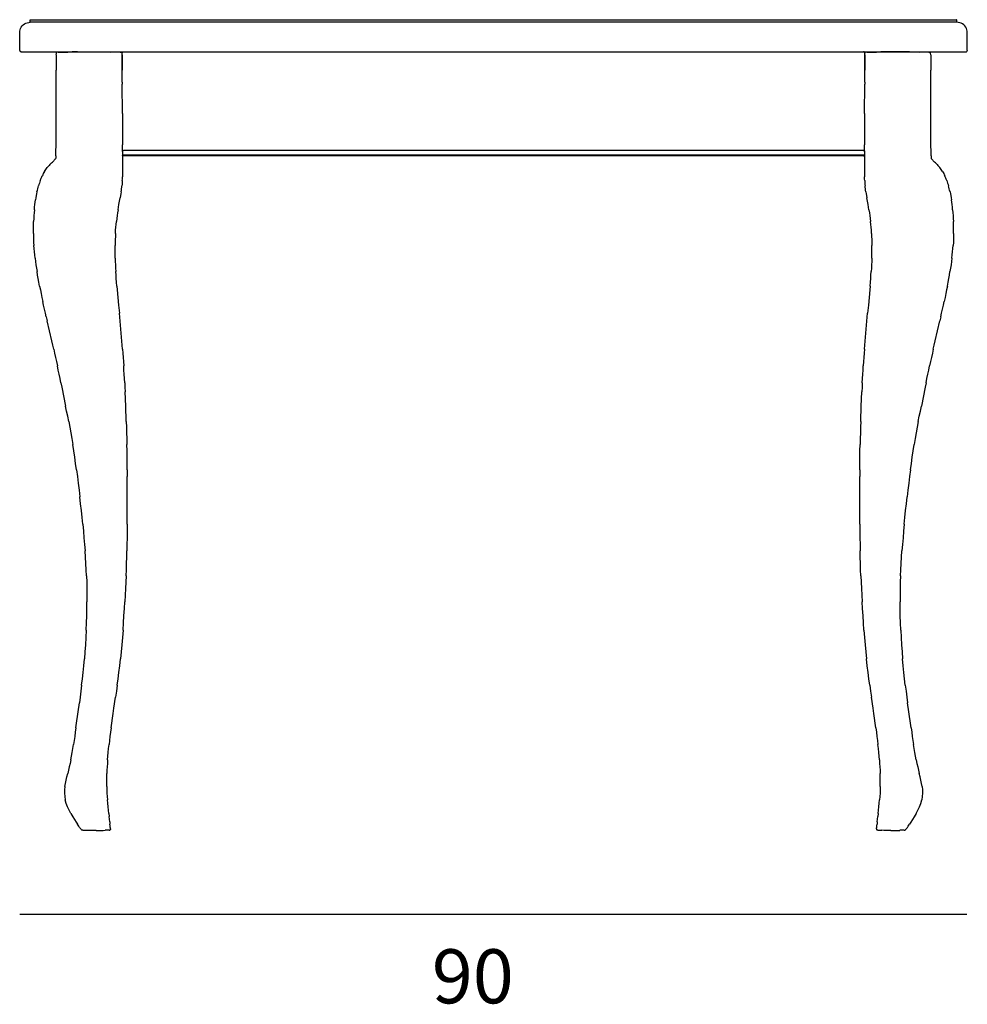
# Model space of a CAD drawing. Units: inches. Extents: x 583 to 1401, y 100 to 640.
# Drawn here: x 761 to 851, y 547 to 640 of the extents above; entities that cross this region are included whole.
import ezdxf

# ---------------------------------------------------------------- set-up
doc = ezdxf.new("R2010")
doc.units = ezdxf.units.IN
doc.header["$MEASUREMENT"] = 0
for name, color, linetype in [('00', 7, 'Continuous'), ('01', 251, 'Continuous'), ('guide+quote', 7, 'Continuous')]:
    doc.layers.add(name, color=color, linetype=linetype)

msp = doc.modelspace()

# ---------------------------------------------------------------- linework, layer by layer
at = {"layer": '00'}
for p, q in [((761.55, 637.056), (765.974, 637.056)), ((846.866, 637.056), (851.29, 637.056))]:
    msp.add_line(p, q, dxfattribs=at)
for points in [[(761.746, 639.631), (761.865, 639.718)], [(761.865, 639.718), (761.993, 639.786)], [(761.993, 639.786), (762.126, 639.833)], [(762.126, 639.833), (762.26, 639.861)], [(762.26, 639.861), (762.389, 639.869)], [(762.389, 640.067), (762.393, 640.085)], [(762.389, 639.869), (762.389, 640.067)], [(762.393, 640.085), (762.404, 640.102)], [(762.404, 640.102), (762.421, 640.113)], [(762.421, 640.113), (762.439, 640.116)], [(762.439, 640.116), (850.401, 640.116)], [(850.419, 640.113), (850.401, 640.116)], [(850.436, 640.102), (850.419, 640.113)], [(850.447, 640.085), (850.436, 640.102)], [(850.451, 640.067), (850.447, 640.085)], [(850.451, 639.869), (850.451, 640.067)], [(850.581, 639.861), (850.451, 639.869)], [(850.714, 639.833), (850.581, 639.861)], [(850.847, 639.786), (850.714, 639.833)], [(850.975, 639.718), (850.847, 639.786)], [(851.094, 639.631), (850.975, 639.718)], [(761.402, 638.882), (761.411, 639.012)], [(761.402, 637.204), (761.402, 638.882)], [(761.411, 639.012), (761.438, 639.145)], [(761.438, 639.145), (761.485, 639.278)], [(761.485, 639.278), (761.553, 639.407)], [(761.553, 639.407), (761.641, 639.526)], [(761.641, 639.526), (761.746, 639.631)], [(851.199, 639.526), (851.094, 639.631)], [(851.287, 639.407), (851.199, 639.526)], [(851.355, 639.278), (851.287, 639.407)], [(851.402, 639.145), (851.355, 639.278)], [(851.429, 639.012), (851.402, 639.145)], [(851.438, 638.882), (851.429, 639.012)], [(851.438, 637.204), (851.438, 638.882)], [(761.402, 637.204), (761.413, 637.147)], [(761.413, 637.147), (761.446, 637.099)], [(761.446, 637.099), (761.494, 637.067)], [(761.55, 637.056), (761.494, 637.067)], [(764.883, 636.768), (764.888, 636.894)], [(764.888, 636.894), (764.895, 636.962)], [(764.895, 636.962), (764.903, 636.992)], [(764.903, 636.992), (764.912, 637.001)], [(764.921, 637.01), (764.912, 637.001)], [(764.943, 637.018), (764.921, 637.01)], [(764.989, 637.025), (764.943, 637.018)], [(765.07, 637.031), (764.989, 637.025)], [(765.07, 637.031), (765.198, 637.036)], [(765.198, 637.036), (765.383, 637.04)], [(765.383, 637.04), (765.4, 637.04)], [(765.4, 637.04), (765.638, 637.044)], [(765.638, 637.044), (765.974, 637.047)], [(847.202, 637.044), (846.866, 637.047)], [(847.44, 637.04), (847.202, 637.044)], [(847.457, 637.04), (847.44, 637.04)], [(847.643, 637.036), (847.457, 637.04)], [(847.77, 637.031), (847.643, 637.036)], [(847.77, 637.031), (847.851, 637.025)], [(847.851, 637.025), (847.897, 637.018)], [(847.897, 637.018), (847.919, 637.01)], [(847.919, 637.01), (847.928, 637.001)], [(847.937, 636.992), (847.928, 637.001)], [(847.945, 636.962), (847.937, 636.992)], [(847.952, 636.894), (847.945, 636.962)], [(847.958, 636.768), (847.952, 636.894)], [(851.29, 637.056), (851.346, 637.067)], [(851.395, 637.099), (851.346, 637.067)], [(851.427, 637.147), (851.395, 637.099)], [(851.438, 637.204), (851.427, 637.147)], [(764.873, 636.268), (764.869, 635.856)], [(764.877, 636.566), (764.873, 636.268)], [(764.883, 636.768), (764.877, 636.566)], [(847.958, 636.768), (847.963, 636.566)], [(847.963, 636.566), (847.967, 636.268)], [(847.967, 636.268), (847.971, 635.856)], [(764.855, 628.664), (764.866, 635.311)], [(764.869, 635.856), (764.866, 635.311)], [(847.971, 635.856), (847.974, 635.311)], [(847.985, 628.664), (847.974, 635.311)], [(764.853, 628.117), (764.855, 628.664)], [(847.987, 628.117), (847.985, 628.664)], [(764.847, 627.401), (764.85, 627.702)], [(764.85, 627.702), (764.853, 628.117)], [(847.99, 627.702), (847.987, 628.117)], [(847.993, 627.401), (847.99, 627.702)], [(764.436, 626.526), (764.511, 626.599)], [(764.638, 626.722), (764.511, 626.599)], [(764.686, 626.77), (764.638, 626.722)], [(764.724, 626.81), (764.686, 626.77)], [(764.754, 626.842), (764.724, 626.81)], [(764.777, 626.869), (764.754, 626.842)], [(764.777, 626.869), (764.794, 626.89)], [(764.794, 626.89), (764.807, 626.909)], [(764.807, 626.909), (764.816, 626.925)], [(764.816, 626.925), (764.823, 626.941)], [(764.829, 626.957), (764.823, 626.941)], [(764.835, 626.992), (764.829, 626.957)], [(764.84, 627.065), (764.835, 626.992)], [(764.844, 627.195), (764.84, 627.065)], [(764.844, 627.195), (764.847, 627.401)], [(771.157, 627.253), (771.157, 627.255)], [(771.157, 627.253), (771.159, 627.246)], [(771.157, 627.253), (771.157, 625.183)], [(771.159, 627.246), (771.159, 627.244)], [(771.181, 627.212), (771.159, 627.244)], [(771.213, 627.191), (771.181, 627.212)], [(771.214, 627.19), (771.213, 627.191)], [(771.25, 627.183), (771.214, 627.19)], [(841.59, 627.183), (771.25, 627.183)], [(841.59, 627.183), (841.626, 627.19)], [(841.626, 627.19), (841.627, 627.191)], [(841.627, 627.191), (841.659, 627.212)], [(841.659, 627.212), (841.681, 627.244)], [(841.683, 627.253), (841.681, 627.246)], [(841.681, 627.246), (841.681, 627.244)], [(841.683, 627.253), (841.683, 627.255)], [(841.683, 627.253), (841.683, 625.183)], [(847.996, 627.195), (847.993, 627.401)], [(847.996, 627.195), (848, 627.065)], [(848, 627.065), (848.005, 626.992)], [(848.005, 626.992), (848.011, 626.957)], [(848.011, 626.957), (848.017, 626.941)], [(848.024, 626.925), (848.017, 626.941)], [(848.034, 626.909), (848.024, 626.925)], [(848.046, 626.89), (848.034, 626.909)], [(848.063, 626.869), (848.046, 626.89)], [(848.063, 626.869), (848.086, 626.842)], [(848.086, 626.842), (848.116, 626.81)], [(848.116, 626.81), (848.154, 626.77)], [(848.154, 626.77), (848.203, 626.722)], [(848.203, 626.722), (848.329, 626.599)], [(848.404, 626.526), (848.329, 626.599)], [(763.756, 625.7), (763.698, 625.6)], [(763.756, 625.7), (763.819, 625.799)], [(763.819, 625.799), (763.884, 625.896)], [(763.884, 625.896), (763.954, 625.992)], [(763.954, 625.992), (764.028, 626.086)], [(764.108, 626.18), (764.028, 626.086)], [(764.19, 626.272), (764.108, 626.18)], [(764.274, 626.361), (764.19, 626.272)], [(764.356, 626.446), (764.274, 626.361)], [(764.356, 626.446), (764.436, 626.526)], [(848.484, 626.446), (848.404, 626.526)], [(848.484, 626.446), (848.566, 626.361)], [(848.566, 626.361), (848.65, 626.272)], [(848.65, 626.272), (848.732, 626.18)], [(848.732, 626.18), (848.812, 626.086)], [(848.886, 625.992), (848.812, 626.086)], [(848.956, 625.896), (848.886, 625.992)], [(849.022, 625.799), (848.956, 625.896)], [(849.084, 625.7), (849.022, 625.799)], [(849.084, 625.7), (849.142, 625.6)], [(763.313, 624.725), (763.271, 624.602)], [(763.355, 624.845), (763.313, 624.725)], [(763.355, 624.845), (763.399, 624.961)], [(763.399, 624.961), (763.444, 625.073)], [(763.444, 625.073), (763.491, 625.183)], [(763.491, 625.183), (763.54, 625.29)], [(763.59, 625.396), (763.54, 625.29)], [(763.643, 625.499), (763.59, 625.396)], [(763.698, 625.6), (763.643, 625.499)], [(771.149, 624.725), (771.143, 624.602)], [(771.153, 624.845), (771.149, 624.725)], [(771.153, 624.845), (771.155, 624.961)], [(771.155, 624.961), (771.157, 625.073)], [(771.157, 625.073), (771.157, 625.183)], [(841.683, 625.073), (841.683, 625.183)], [(841.685, 624.961), (841.683, 625.073)], [(841.687, 624.845), (841.685, 624.961)], [(841.687, 624.845), (841.691, 624.725)], [(841.691, 624.725), (841.697, 624.602)], [(849.142, 625.6), (849.197, 625.499)], [(849.197, 625.499), (849.25, 625.396)], [(849.25, 625.396), (849.3, 625.29)], [(849.349, 625.183), (849.3, 625.29)], [(849.396, 625.073), (849.349, 625.183)], [(849.441, 624.961), (849.396, 625.073)], [(849.485, 624.845), (849.441, 624.961)], [(849.485, 624.845), (849.527, 624.725)], [(849.527, 624.725), (849.569, 624.602)], [(763.043, 623.753), (763.079, 623.912)], [(763.079, 623.912), (763.115, 624.063)], [(763.115, 624.063), (763.153, 624.206)], [(763.153, 624.206), (763.192, 624.343)], [(763.231, 624.475), (763.192, 624.343)], [(763.271, 624.602), (763.231, 624.475)], [(771.044, 623.753), (771.068, 623.912)], [(771.068, 623.912), (771.09, 624.063)], [(771.09, 624.063), (771.108, 624.206)], [(771.108, 624.206), (771.123, 624.343)], [(771.134, 624.475), (771.123, 624.343)], [(771.143, 624.602), (771.134, 624.475)], [(841.697, 624.602), (841.706, 624.475)], [(841.706, 624.475), (841.718, 624.343)], [(841.732, 624.206), (841.718, 624.343)], [(841.75, 624.063), (841.732, 624.206)], [(841.772, 623.912), (841.75, 624.063)], [(841.796, 623.753), (841.772, 623.912)], [(849.569, 624.602), (849.609, 624.475)], [(849.609, 624.475), (849.648, 624.343)], [(849.687, 624.206), (849.648, 624.343)], [(849.725, 624.063), (849.687, 624.206)], [(849.761, 623.912), (849.725, 624.063)], [(849.797, 623.753), (849.761, 623.912)], [(762.881, 622.784), (762.911, 623.005)], [(762.942, 623.211), (762.911, 623.005)], [(762.974, 623.404), (762.942, 623.211)], [(763.008, 623.584), (762.974, 623.404)], [(763.043, 623.753), (763.008, 623.584)], [(770.834, 622.55), (770.952, 623.211)], [(770.986, 623.404), (770.952, 623.211)], [(771.016, 623.584), (770.986, 623.404)], [(771.044, 623.753), (771.016, 623.584)], [(841.796, 623.753), (841.824, 623.584)], [(841.824, 623.584), (841.854, 623.404)], [(841.854, 623.404), (841.888, 623.211)], [(842.006, 622.55), (841.888, 623.211)], [(849.797, 623.753), (849.832, 623.584)], [(849.832, 623.584), (849.866, 623.404)], [(849.866, 623.404), (849.898, 623.211)], [(849.898, 623.211), (849.93, 623.005)], [(849.96, 622.784), (849.93, 623.005)], [(762.801, 622.049), (762.778, 621.785)], [(762.801, 622.049), (762.825, 622.304)], [(762.825, 622.304), (762.852, 622.55)], [(762.852, 622.55), (762.881, 622.784)], [(770.749, 622.049), (770.707, 621.785)], [(770.749, 622.049), (770.792, 622.304)], [(770.792, 622.304), (770.834, 622.55)], [(842.048, 622.304), (842.006, 622.55)], [(842.091, 622.049), (842.048, 622.304)], [(842.091, 622.049), (842.133, 621.785)], [(849.988, 622.55), (849.96, 622.784)], [(850.015, 622.304), (849.988, 622.55)], [(850.039, 622.049), (850.015, 622.304)], [(850.039, 622.049), (850.062, 621.785)], [(762.741, 621.239), (762.727, 620.959)], [(762.758, 621.514), (762.741, 621.239)], [(762.778, 621.785), (762.758, 621.514)], [(770.63, 621.239), (770.596, 620.959)], [(770.667, 621.514), (770.63, 621.239)], [(770.707, 621.785), (770.667, 621.514)], [(842.133, 621.785), (842.173, 621.514)], [(842.173, 621.514), (842.21, 621.239)], [(842.21, 621.239), (842.244, 620.959)], [(850.062, 621.785), (850.082, 621.514)], [(850.082, 621.514), (850.099, 621.239)], [(850.099, 621.239), (850.113, 620.959)], [(762.703, 619.824), (762.704, 620.111)], [(762.704, 620.111), (762.708, 620.395)], [(762.708, 620.395), (762.715, 620.678)], [(762.715, 620.678), (762.727, 620.959)], [(770.503, 619.824), (770.521, 620.111)], [(770.521, 620.111), (770.542, 620.395)], [(770.542, 620.395), (770.567, 620.678)], [(770.567, 620.678), (770.596, 620.959)], [(842.274, 620.678), (842.244, 620.959)], [(842.299, 620.395), (842.274, 620.678)], [(842.319, 620.111), (842.299, 620.395)], [(842.337, 619.824), (842.319, 620.111)], [(850.125, 620.678), (850.113, 620.959)], [(850.132, 620.395), (850.125, 620.678)], [(850.137, 620.111), (850.132, 620.395)], [(850.137, 619.824), (850.137, 620.111)], [(762.703, 619.824), (762.707, 619.536)], [(762.707, 619.536), (762.715, 619.247)], [(762.715, 619.247), (762.728, 618.955)], [(770.479, 619.247), (770.472, 618.955)], [(770.49, 619.536), (770.479, 619.247)], [(770.503, 619.824), (770.49, 619.536)], [(842.337, 619.824), (842.35, 619.536)], [(842.35, 619.536), (842.361, 619.247)], [(842.361, 619.247), (842.368, 618.955)], [(850.125, 619.247), (850.112, 618.955)], [(850.133, 619.536), (850.125, 619.247)], [(850.137, 619.824), (850.133, 619.536)], [(762.728, 618.955), (762.745, 618.662)], [(762.767, 618.368), (762.745, 618.662)], [(762.794, 618.071), (762.767, 618.368)], [(770.466, 618.368), (770.468, 618.662)], [(770.467, 618.071), (770.466, 618.368)], [(770.472, 618.955), (770.468, 618.662)], [(842.368, 618.955), (842.372, 618.662)], [(842.374, 618.368), (842.372, 618.662)], [(842.373, 618.071), (842.374, 618.368)], [(850.046, 618.071), (850.073, 618.368)], [(850.073, 618.368), (850.095, 618.662)], [(850.112, 618.955), (850.095, 618.662)], [(762.826, 617.771), (762.794, 618.071)], [(762.862, 617.467), (762.826, 617.771)], [(762.862, 617.467), (762.902, 617.159)], [(770.47, 617.771), (770.467, 618.071)], [(770.477, 617.467), (770.47, 617.771)], [(770.477, 617.467), (770.486, 617.159)], [(842.364, 617.467), (842.354, 617.159)], [(842.364, 617.467), (842.37, 617.771)], [(842.37, 617.771), (842.373, 618.071)], [(849.978, 617.467), (849.938, 617.159)], [(849.978, 617.467), (850.014, 617.771)], [(850.014, 617.771), (850.046, 618.071)], [(762.902, 617.159), (762.947, 616.845)], [(762.947, 616.845), (762.996, 616.524)], [(762.996, 616.524), (763.049, 616.197)], [(770.486, 617.159), (770.499, 616.845)], [(770.499, 616.845), (770.514, 616.524)], [(770.514, 616.524), (770.533, 616.197)], [(842.326, 616.524), (842.307, 616.197)], [(842.342, 616.845), (842.326, 616.524)], [(842.354, 617.159), (842.342, 616.845)], [(849.844, 616.524), (849.791, 616.197)], [(849.893, 616.845), (849.844, 616.524)], [(849.938, 617.159), (849.893, 616.845)], [(763.106, 615.862), (763.049, 616.197)], [(763.166, 615.519), (763.106, 615.862)], [(763.23, 615.171), (763.166, 615.519)], [(770.556, 615.862), (770.533, 616.197)], [(770.582, 615.519), (770.556, 615.862)], [(770.61, 615.171), (770.582, 615.519)], [(842.23, 615.171), (842.258, 615.519)], [(842.258, 615.519), (842.284, 615.862)], [(842.284, 615.862), (842.307, 616.197)], [(849.61, 615.171), (849.674, 615.519)], [(849.674, 615.519), (849.734, 615.862)], [(849.734, 615.862), (849.791, 616.197)], [(763.297, 614.817), (763.23, 615.171)], [(763.297, 614.817), (763.367, 614.459)], [(763.367, 614.459), (763.439, 614.096)], [(770.64, 614.817), (770.61, 615.171)], [(770.64, 614.817), (770.672, 614.459)], [(770.672, 614.459), (770.804, 612.996)], [(842.169, 614.459), (842.036, 612.996)], [(842.2, 614.817), (842.169, 614.459)], [(842.2, 614.817), (842.23, 615.171)], [(849.473, 614.459), (849.401, 614.096)], [(849.543, 614.817), (849.473, 614.459)], [(849.543, 614.817), (849.61, 615.171)], [(763.439, 614.096), (763.515, 613.731)], [(763.515, 613.731), (763.593, 613.364)], [(849.325, 613.731), (849.247, 613.364)], [(849.401, 614.096), (849.325, 613.731)], [(763.673, 612.996), (763.593, 613.364)], [(763.755, 612.626), (763.673, 612.996)], [(763.839, 612.255), (763.755, 612.626)], [(770.804, 612.996), (770.87, 612.255)], [(842.036, 612.996), (841.97, 612.255)], [(849.001, 612.255), (849.085, 612.626)], [(849.085, 612.626), (849.167, 612.996)], [(849.167, 612.996), (849.247, 613.364)], [(763.924, 611.882), (763.839, 612.255)], [(763.924, 611.882), (764.01, 611.507)], [(771.134, 609.212), (770.87, 612.255)], [(841.706, 609.212), (841.97, 612.255)], [(848.916, 611.882), (848.83, 611.507)], [(848.916, 611.882), (849.001, 612.255)], [(764.454, 609.6), (764.01, 611.507)], [(848.386, 609.6), (848.83, 611.507)], [(764.544, 609.212), (764.454, 609.6)], [(764.633, 608.821), (764.544, 609.212)], [(764.633, 608.821), (764.722, 608.429)], [(771.167, 608.821), (771.134, 609.212)], [(771.167, 608.821), (771.198, 608.429)], [(841.674, 608.821), (841.642, 608.429)], [(841.674, 608.821), (841.706, 609.212)], [(848.207, 608.821), (848.118, 608.429)], [(848.207, 608.821), (848.296, 609.212)], [(848.296, 609.212), (848.386, 609.6)], [(764.722, 608.429), (764.81, 608.035)], [(764.81, 608.035), (764.897, 607.639)], [(771.198, 608.429), (771.229, 608.035)], [(771.229, 608.035), (771.258, 607.639)], [(841.611, 608.035), (841.582, 607.639)], [(841.642, 608.429), (841.611, 608.035)], [(848.03, 608.035), (847.943, 607.639)], [(848.118, 608.429), (848.03, 608.035)], [(764.897, 607.639), (764.984, 607.242)], [(765.069, 606.843), (764.984, 607.242)], [(771.258, 607.639), (771.286, 607.242)], [(771.311, 606.843), (771.286, 607.242)], [(841.529, 606.843), (841.554, 607.242)], [(841.582, 607.639), (841.554, 607.242)], [(847.771, 606.843), (847.856, 607.242)], [(847.943, 607.639), (847.856, 607.242)], [(765.153, 606.442), (765.069, 606.843)], [(765.238, 606.036), (765.153, 606.442)], [(765.323, 605.623), (765.238, 606.036)], [(771.335, 606.442), (771.311, 606.843)], [(771.357, 606.036), (771.335, 606.442)], [(771.378, 605.623), (771.357, 606.036)], [(841.462, 605.623), (841.483, 606.036)], [(841.483, 606.036), (841.505, 606.442)], [(841.505, 606.442), (841.529, 606.843)], [(847.517, 605.623), (847.602, 606.036)], [(847.602, 606.036), (847.687, 606.442)], [(847.687, 606.442), (847.771, 606.843)], [(765.323, 605.623), (765.408, 605.204)], [(765.408, 605.204), (765.769, 603.419)], [(771.378, 605.623), (771.398, 605.204)], [(771.398, 605.204), (771.418, 604.775)], [(841.442, 605.204), (841.422, 604.775)], [(841.462, 605.623), (841.442, 605.204)], [(847.432, 605.204), (847.071, 603.419)], [(847.517, 605.623), (847.432, 605.204)], [(771.476, 603.419), (771.418, 604.775)], [(841.364, 603.419), (841.422, 604.775)], [(765.865, 602.94), (765.769, 603.419)], [(771.496, 602.94), (771.476, 603.419)], [(841.344, 602.94), (841.364, 603.419)], [(846.975, 602.94), (847.071, 603.419)], [(765.962, 602.446), (765.865, 602.94)], [(766.06, 601.938), (765.962, 602.446)], [(771.515, 602.446), (771.496, 602.94)], [(771.533, 601.938), (771.515, 602.446)], [(841.307, 601.938), (841.325, 602.446)], [(841.325, 602.446), (841.344, 602.94)], [(846.78, 601.938), (846.878, 602.446)], [(846.878, 602.446), (846.975, 602.94)], [(766.06, 601.938), (766.158, 601.416)], [(766.158, 601.416), (766.256, 600.879)], [(771.533, 601.938), (771.551, 601.416)], [(771.551, 601.416), (771.566, 600.879)], [(841.289, 601.416), (841.274, 600.879)], [(841.307, 601.938), (841.289, 601.416)], [(846.682, 601.416), (846.584, 600.879)], [(846.78, 601.938), (846.682, 601.416)], [(766.256, 600.879), (766.353, 600.326)], [(771.566, 600.879), (771.58, 600.326)], [(841.274, 600.879), (841.26, 600.326)], [(846.584, 600.879), (846.487, 600.326)], [(766.353, 600.326), (766.447, 599.759)], [(766.539, 599.176), (766.447, 599.759)], [(771.58, 600.326), (771.592, 599.759)], [(771.601, 599.176), (771.592, 599.759)], [(841.239, 599.176), (841.248, 599.759)], [(841.26, 600.326), (841.248, 599.759)], [(846.301, 599.176), (846.393, 599.759)], [(846.487, 600.326), (846.393, 599.759)], [(766.629, 598.578), (766.539, 599.176)], [(766.716, 597.969), (766.629, 598.578)], [(771.608, 598.578), (771.601, 599.176)], [(771.613, 597.969), (771.608, 598.578)], [(841.227, 597.969), (841.232, 598.578)], [(841.232, 598.578), (841.239, 599.176)], [(846.124, 597.969), (846.211, 598.578)], [(846.211, 598.578), (846.301, 599.176)], [(766.8, 597.349), (766.716, 597.969)], [(771.616, 597.349), (771.613, 597.969)], [(841.224, 597.349), (841.227, 597.969)], [(846.04, 597.349), (846.124, 597.969)], [(766.8, 597.349), (766.882, 596.719)], [(766.882, 596.719), (766.962, 596.082)], [(771.616, 597.349), (771.618, 596.719)], [(771.619, 593.486), (771.618, 596.719)], [(841.221, 593.486), (841.222, 596.719)], [(841.224, 597.349), (841.222, 596.719)], [(845.958, 596.719), (845.878, 596.082)], [(846.04, 597.349), (845.958, 596.719)], [(766.962, 596.082), (767.04, 595.438)], [(845.878, 596.082), (845.8, 595.438)], [(767.04, 595.438), (767.116, 594.79)], [(767.189, 594.139), (767.116, 594.79)], [(845.651, 594.139), (845.724, 594.79)], [(845.8, 595.438), (845.724, 594.79)], [(767.26, 593.486), (767.189, 594.139)], [(845.58, 593.486), (845.651, 594.139)], [(767.329, 592.835), (767.26, 593.486)], [(771.618, 592.835), (771.619, 593.486)], [(841.222, 592.835), (841.221, 593.486)], [(845.511, 592.835), (845.58, 593.486)], [(767.394, 592.186), (767.329, 592.835)], [(767.394, 592.186), (767.455, 591.543)], [(771.615, 592.186), (771.612, 591.543)], [(771.615, 592.186), (771.618, 592.835)], [(841.225, 592.186), (841.222, 592.835)], [(841.225, 592.186), (841.228, 591.543)], [(845.446, 592.186), (845.385, 591.543)], [(845.446, 592.186), (845.511, 592.835)], [(767.455, 591.543), (767.512, 590.906)], [(771.612, 591.543), (771.606, 590.906)], [(841.228, 591.543), (841.234, 590.906)], [(845.385, 591.543), (845.328, 590.906)], [(767.512, 590.906), (767.565, 590.279)], [(767.565, 590.279), (767.613, 589.662)], [(771.598, 590.279), (771.587, 589.662)], [(771.606, 590.906), (771.598, 590.279)], [(841.234, 590.906), (841.242, 590.279)], [(841.242, 590.279), (841.253, 589.662)], [(845.275, 590.279), (845.227, 589.662)], [(845.328, 590.906), (845.275, 590.279)], [(767.656, 589.058), (767.613, 589.662)], [(771.573, 589.058), (771.587, 589.662)], [(841.267, 589.058), (841.253, 589.662)], [(845.185, 589.058), (845.227, 589.662)], [(767.693, 588.463), (767.656, 589.058)], [(767.724, 587.872), (767.693, 588.463)], [(771.537, 587.872), (771.557, 588.463)], [(771.557, 588.463), (771.573, 589.058)], [(841.283, 588.463), (841.267, 589.058)], [(841.303, 587.872), (841.283, 588.463)], [(845.116, 587.872), (845.147, 588.463)], [(845.147, 588.463), (845.185, 589.058)], [(767.75, 587.282), (767.724, 587.872)], [(771.514, 587.282), (771.537, 587.872)], [(841.326, 587.282), (841.303, 587.872)], [(845.09, 587.282), (845.116, 587.872)], [(767.75, 587.282), (767.77, 586.687)], [(767.77, 586.687), (767.783, 586.083)], [(771.488, 586.687), (771.459, 586.083)], [(771.514, 587.282), (771.488, 586.687)], [(841.326, 587.282), (841.352, 586.687)], [(841.352, 586.687), (841.381, 586.083)], [(845.07, 586.687), (845.057, 586.083)], [(845.09, 587.282), (845.07, 586.687)], [(767.783, 586.083), (767.79, 585.467)], [(767.79, 585.467), (767.791, 584.833)], [(771.427, 585.467), (771.392, 584.833)], [(771.459, 586.083), (771.427, 585.467)], [(841.381, 586.083), (841.413, 585.467)], [(841.413, 585.467), (841.448, 584.833)], [(845.057, 586.083), (845.05, 585.467)], [(845.05, 585.467), (845.05, 584.833)], [(767.784, 584.178), (767.791, 584.833)], [(771.354, 584.178), (771.392, 584.833)], [(841.486, 584.178), (841.448, 584.833)], [(845.056, 584.178), (845.05, 584.833)], [(767.771, 583.507), (767.784, 584.178)], [(771.313, 583.507), (771.354, 584.178)], [(841.527, 583.507), (841.486, 584.178)], [(845.069, 583.507), (845.056, 584.178)], [(767.724, 582.134), (767.751, 582.824)], [(767.751, 582.824), (767.771, 583.507)], [(771.219, 582.134), (771.268, 582.824)], [(771.268, 582.824), (771.313, 583.507)], [(841.572, 582.824), (841.527, 583.507)], [(841.621, 582.134), (841.572, 582.824)], [(845.089, 582.824), (845.069, 583.507)], [(845.116, 582.134), (845.089, 582.824)], [(767.724, 582.134), (767.691, 581.442)], [(771.219, 582.134), (771.166, 581.442)], [(841.621, 582.134), (841.674, 581.442)], [(845.116, 582.134), (845.149, 581.442)], [(767.691, 581.442), (767.651, 580.753)], [(771.166, 581.442), (771.108, 580.753)], [(841.674, 581.442), (841.732, 580.753)], [(845.149, 581.442), (845.189, 580.753)], [(767.605, 580.072), (767.553, 579.403)], [(767.651, 580.753), (767.605, 580.072)], [(771.046, 580.072), (770.978, 579.403)], [(771.108, 580.753), (771.046, 580.072)], [(841.732, 580.753), (841.794, 580.072)], [(841.794, 580.072), (841.862, 579.403)], [(845.189, 580.753), (845.235, 580.072)], [(845.235, 580.072), (845.287, 579.403)], [(767.494, 578.752), (767.553, 579.403)], [(770.905, 578.752), (770.978, 579.403)], [(841.935, 578.752), (841.862, 579.403)], [(845.346, 578.752), (845.287, 579.403)], [(767.362, 577.504), (767.43, 578.119)], [(767.43, 578.119), (767.494, 578.752)], [(770.749, 577.504), (770.829, 578.119)], [(770.829, 578.119), (770.905, 578.752)], [(842.011, 578.119), (841.935, 578.752)], [(842.091, 577.504), (842.011, 578.119)], [(845.41, 578.119), (845.346, 578.752)], [(845.478, 577.504), (845.41, 578.119)], [(767.291, 576.909), (767.362, 577.504)], [(770.667, 576.909), (770.749, 577.504)], [(842.173, 576.909), (842.091, 577.504)], [(845.549, 576.909), (845.478, 577.504)], [(767.219, 576.333), (767.146, 575.776)], [(767.291, 576.909), (767.219, 576.333)], [(770.586, 576.333), (770.504, 575.776)], [(770.667, 576.909), (770.586, 576.333)], [(842.173, 576.909), (842.254, 576.333)], [(842.254, 576.333), (842.336, 575.776)], [(845.549, 576.909), (845.621, 576.333)], [(845.621, 576.333), (845.694, 575.776)], [(766.811, 573.304), (767.074, 575.241)], [(767.146, 575.776), (767.074, 575.241)], [(770.349, 574.726), (770.504, 575.776)], [(842.491, 574.726), (842.336, 575.776)], [(845.694, 575.776), (845.766, 575.241)], [(846.03, 573.304), (845.766, 575.241)], [(770.21, 573.759), (770.278, 574.232)], [(770.278, 574.232), (770.349, 574.726)], [(842.562, 574.232), (842.491, 574.726)], [(842.63, 573.759), (842.562, 574.232)], [(766.75, 572.867), (766.811, 573.304)], [(770.088, 572.867), (770.147, 573.304)], [(770.147, 573.304), (770.21, 573.759)], [(842.693, 573.304), (842.63, 573.759)], [(842.752, 572.867), (842.693, 573.304)], [(846.091, 572.867), (846.03, 573.304)], [(766.689, 572.445), (766.63, 572.037)], [(766.75, 572.867), (766.689, 572.445)], [(770.034, 572.445), (769.983, 572.037)], [(770.088, 572.867), (770.034, 572.445)], [(842.752, 572.867), (842.806, 572.445)], [(842.806, 572.445), (842.857, 572.037)], [(846.091, 572.867), (846.151, 572.445)], [(846.151, 572.445), (846.21, 572.037)], [(766.57, 571.643), (766.51, 571.26)], [(766.63, 572.037), (766.57, 571.643)], [(769.936, 571.643), (769.893, 571.26)], [(769.983, 572.037), (769.936, 571.643)], [(842.857, 572.037), (842.904, 571.643)], [(842.904, 571.643), (842.947, 571.26)], [(846.21, 572.037), (846.27, 571.643)], [(846.27, 571.643), (846.33, 571.26)], [(766.32, 570.168), (766.385, 570.523)], [(766.385, 570.523), (766.448, 570.886)], [(766.448, 570.886), (766.51, 571.26)], [(769.786, 570.168), (769.818, 570.523)], [(769.818, 570.523), (769.853, 570.886)], [(769.853, 570.886), (769.893, 571.26)], [(842.987, 570.886), (842.947, 571.26)], [(843.022, 570.523), (842.987, 570.886)], [(843.054, 570.168), (843.022, 570.523)], [(846.392, 570.886), (846.33, 571.26)], [(846.455, 570.523), (846.392, 570.886)], [(846.52, 570.168), (846.455, 570.523)], [(766.254, 569.821), (766.186, 569.483)], [(766.254, 569.821), (766.32, 570.168)], [(769.758, 569.821), (769.733, 569.483)], [(769.758, 569.821), (769.786, 570.168)], [(843.082, 569.821), (843.054, 570.168)], [(843.082, 569.821), (843.107, 569.483)], [(846.586, 569.821), (846.52, 570.168)], [(846.586, 569.821), (846.654, 569.483)], [(766.044, 568.826), (765.97, 568.507)], [(766.117, 569.151), (766.044, 568.826)], [(766.186, 569.483), (766.117, 569.151)], [(769.696, 568.826), (769.684, 568.507)], [(769.713, 569.151), (769.696, 568.826)], [(769.733, 569.483), (769.713, 569.151)], [(843.107, 569.483), (843.127, 569.151)], [(843.127, 569.151), (843.144, 568.826)], [(843.144, 568.826), (843.156, 568.507)], [(846.654, 569.483), (846.723, 569.151)], [(846.723, 569.151), (846.796, 568.826)], [(846.796, 568.826), (846.87, 568.507)], [(765.753, 567.576), (765.819, 567.883)], [(765.819, 567.883), (765.893, 568.193)], [(765.893, 568.193), (765.97, 568.507)], [(769.67, 567.576), (769.671, 567.884)], [(769.671, 567.884), (769.675, 568.193)], [(769.675, 568.193), (769.684, 568.507)], [(843.165, 568.193), (843.156, 568.507)], [(843.169, 567.884), (843.165, 568.193)], [(843.17, 567.576), (843.169, 567.884)], [(846.947, 568.193), (846.87, 568.507)], [(847.021, 567.883), (846.947, 568.193)], [(847.087, 567.576), (847.021, 567.883)], [(765.667, 566.96), (765.658, 566.648)], [(765.701, 567.268), (765.667, 566.96)], [(765.701, 567.268), (765.753, 567.576)], [(769.675, 567.269), (769.67, 567.576)], [(769.675, 567.269), (769.683, 566.961)], [(769.683, 566.961), (769.696, 566.65)], [(843.157, 566.961), (843.144, 566.65)], [(843.165, 567.269), (843.157, 566.961)], [(843.165, 567.269), (843.17, 567.576)], [(847.139, 567.268), (847.087, 567.576)], [(847.139, 567.268), (847.173, 566.96)], [(847.173, 566.96), (847.183, 566.648)], [(765.658, 566.648), (765.678, 566.333)], [(765.678, 566.333), (765.732, 566.011)], [(765.827, 565.681), (765.732, 566.011)], [(769.696, 566.65), (769.714, 566.335)], [(769.714, 566.335), (769.737, 566.014)], [(769.765, 565.686), (769.737, 566.014)], [(843.075, 565.686), (843.103, 566.014)], [(843.126, 566.335), (843.103, 566.014)], [(843.144, 566.65), (843.126, 566.335)], [(847.013, 565.681), (847.108, 566.011)], [(847.163, 566.333), (847.108, 566.011)], [(847.183, 566.648), (847.163, 566.333)], [(765.953, 565.35), (765.827, 565.681)], [(766.103, 565.024), (765.953, 565.35)], [(766.267, 564.709), (766.103, 565.024)], [(769.796, 565.357), (769.765, 565.686)], [(769.83, 565.033), (769.796, 565.357)], [(769.864, 564.72), (769.83, 565.033)], [(842.976, 564.72), (843.01, 565.033)], [(843.01, 565.033), (843.044, 565.357)], [(843.044, 565.357), (843.075, 565.686)], [(846.573, 564.709), (846.737, 565.024)], [(846.737, 565.024), (846.887, 565.35)], [(846.887, 565.35), (847.013, 565.681)], [(766.267, 564.709), (766.437, 564.412)], [(766.437, 564.412), (766.605, 564.139)], [(766.605, 564.139), (766.762, 563.896)], [(769.864, 564.72), (769.898, 564.425)], [(769.959, 563.912), (769.898, 564.425)], [(842.882, 563.912), (842.942, 564.425)], [(842.976, 564.72), (842.942, 564.425)], [(846.235, 564.139), (846.078, 563.896)], [(846.403, 564.412), (846.235, 564.139)], [(846.573, 564.709), (846.403, 564.412)], [(766.762, 563.896), (766.899, 563.69)], [(767.009, 563.528), (766.899, 563.69)], [(767.094, 563.403), (767.009, 563.528)], [(767.159, 563.311), (767.094, 563.403)], [(767.207, 563.247), (767.159, 563.311)], [(767.207, 563.247), (767.24, 563.204)], [(767.24, 563.204), (767.264, 563.178)], [(767.264, 563.178), (767.281, 563.164)], [(767.281, 563.164), (767.295, 563.156)], [(767.309, 563.149), (767.295, 563.156)], [(767.328, 563.143), (767.309, 563.149)], [(767.358, 563.137), (767.328, 563.143)], [(767.401, 563.132), (767.358, 563.137)], [(767.401, 563.132), (767.463, 563.128)], [(767.463, 563.128), (767.548, 563.125)], [(767.548, 563.125), (767.662, 563.122)], [(767.662, 563.122), (767.807, 563.121)], [(767.807, 563.12), (767.807, 563.121)], [(767.99, 563.118), (767.807, 563.12)], [(768.201, 563.117), (767.99, 563.118)], [(768.43, 563.116), (768.201, 563.117)], [(768.668, 563.116), (768.43, 563.116)], [(768.668, 563.116), (768.906, 563.117)], [(768.906, 563.117), (769.134, 563.118)], [(769.134, 563.118), (769.343, 563.119)], [(769.343, 563.119), (769.525, 563.122)], [(769.668, 563.125), (769.525, 563.122)], [(769.779, 563.128), (769.668, 563.125)], [(769.861, 563.133), (769.779, 563.128)], [(769.919, 563.138), (769.861, 563.133)], [(769.918, 563.142), (769.918, 563.14)], [(769.918, 563.14), (769.919, 563.139)], [(769.919, 563.139), (769.958, 563.144)], [(769.958, 563.144), (769.983, 563.151)], [(769.959, 563.912), (769.982, 563.708)], [(769.977, 563.708), (769.978, 563.706)], [(769.994, 563.161), (769.981, 563.154)], [(770, 563.545), (769.982, 563.708)], [(769.983, 563.151), (769.997, 563.159)], [(770.003, 563.17), (769.994, 563.161)], [(769.997, 563.159), (770.005, 563.168)], [(770.012, 563.421), (770, 563.545)], [(770.004, 563.169), (770.003, 563.17)], [(770.005, 563.168), (770.004, 563.169)], [(770.013, 563.177), (770.005, 563.168)], [(770.019, 563.328), (770.012, 563.421)], [(770.018, 563.192), (770.013, 563.177)], [(770.022, 563.219), (770.018, 563.192)], [(770.022, 563.263), (770.019, 563.328)], [(770.022, 563.263), (770.022, 563.219)], [(842.818, 563.263), (842.821, 563.328)], [(842.818, 563.263), (842.818, 563.219)], [(842.818, 563.219), (842.822, 563.192)], [(842.821, 563.328), (842.828, 563.421)], [(842.822, 563.192), (842.827, 563.177)], [(842.827, 563.177), (842.835, 563.168)], [(842.828, 563.421), (842.84, 563.545)], [(842.835, 563.168), (842.836, 563.169)], [(842.843, 563.159), (842.835, 563.168)], [(842.836, 563.169), (842.837, 563.17)], [(842.837, 563.17), (842.846, 563.161)], [(842.84, 563.545), (842.858, 563.708)], [(842.858, 563.151), (842.843, 563.159)], [(842.846, 563.161), (842.859, 563.154)], [(842.882, 563.912), (842.858, 563.708)], [(842.882, 563.144), (842.858, 563.151)], [(842.863, 563.708), (842.862, 563.706)], [(842.921, 563.139), (842.882, 563.144)], [(842.922, 563.14), (842.921, 563.139)], [(842.921, 563.138), (842.979, 563.133)], [(842.922, 563.142), (842.922, 563.14)], [(842.979, 563.133), (843.061, 563.128)], [(843.061, 563.128), (843.172, 563.125)], [(843.172, 563.125), (843.316, 563.122)], [(843.497, 563.119), (843.316, 563.122)], [(843.706, 563.118), (843.497, 563.119)], [(843.934, 563.117), (843.706, 563.118)], [(844.172, 563.116), (843.934, 563.117)], [(844.172, 563.116), (844.41, 563.116)], [(844.41, 563.116), (844.639, 563.117)], [(844.639, 563.117), (844.85, 563.118)], [(844.85, 563.118), (845.033, 563.12)], [(845.178, 563.122), (845.033, 563.121)], [(845.033, 563.12), (845.033, 563.121)], [(845.292, 563.125), (845.178, 563.122)], [(845.377, 563.128), (845.292, 563.125)], [(845.439, 563.132), (845.377, 563.128)], [(845.439, 563.132), (845.482, 563.137)], [(845.482, 563.137), (845.512, 563.143)], [(845.512, 563.143), (845.531, 563.149)], [(845.531, 563.149), (845.545, 563.156)], [(845.559, 563.164), (845.545, 563.156)], [(845.576, 563.178), (845.559, 563.164)], [(845.6, 563.204), (845.576, 563.178)], [(845.633, 563.247), (845.6, 563.204)], [(845.633, 563.247), (845.681, 563.311)], [(845.681, 563.311), (845.746, 563.403)], [(845.746, 563.403), (845.831, 563.528)], [(845.831, 563.528), (845.941, 563.69)], [(846.078, 563.896), (845.941, 563.69)]]:
    msp.add_lwpolyline(points, dxfattribs=at)
at = {"layer": '01'}
for p, q in [((771.153, 634.184), (771.154, 634.006)), ((841.687, 634.184), (841.686, 634.006)), ((771.157, 631.206), (771.157, 631.06))]:
    msp.add_line(p, q, dxfattribs=at)
for points in [[(850.451, 639.869), (762.389, 639.869)], [(765.974, 637.056), (851.29, 637.056)], [(766.402, 637.049), (765.974, 637.047)], [(766.899, 637.051), (766.402, 637.049)], [(766.899, 637.051), (768.008, 637.052)], [(768.008, 637.052), (768.629, 637.052)], [(768.629, 637.052), (769.118, 637.051)], [(769.118, 637.051), (769.615, 637.049)], [(769.615, 637.049), (770.043, 637.047)], [(770.379, 637.044), (770.043, 637.047)], [(770.634, 637.04), (770.379, 637.044)], [(770.819, 637.036), (770.634, 637.04)], [(770.947, 637.031), (770.819, 637.036)], [(770.947, 637.031), (771.028, 637.025)], [(771.028, 637.025), (771.073, 637.018)], [(771.073, 637.018), (771.095, 637.01)], [(771.095, 637.01), (771.105, 637.001)], [(771.114, 636.992), (771.105, 637.001)], [(771.121, 636.962), (771.114, 636.992)], [(771.128, 636.894), (771.121, 636.962)], [(771.134, 636.768), (771.128, 636.894)], [(771.152, 636.957), (771.159, 636.995)], [(771.152, 634.881), (771.152, 636.957)], [(771.159, 636.995), (771.181, 637.027)], [(771.181, 637.027), (771.213, 637.048)], [(771.213, 637.048), (771.25, 637.056)], [(841.627, 637.048), (841.59, 637.056)], [(841.659, 637.027), (841.627, 637.048)], [(841.681, 636.995), (841.659, 637.027)], [(841.688, 636.957), (841.681, 636.995)], [(841.688, 634.881), (841.688, 636.957)], [(841.706, 636.768), (841.712, 636.894)], [(841.712, 636.894), (841.719, 636.962)], [(841.719, 636.962), (841.726, 636.992)], [(841.726, 636.992), (841.735, 637.001)], [(841.745, 637.01), (841.735, 637.001)], [(841.767, 637.018), (841.745, 637.01)], [(841.812, 637.025), (841.767, 637.018)], [(841.893, 637.031), (841.812, 637.025)], [(841.893, 637.031), (842.021, 637.036)], [(842.021, 637.036), (842.207, 637.04)], [(842.207, 637.04), (842.461, 637.044)], [(842.461, 637.044), (842.797, 637.047)], [(843.225, 637.049), (842.797, 637.047)], [(843.722, 637.051), (843.225, 637.049)], [(844.211, 637.052), (843.722, 637.051)], [(844.832, 637.052), (844.211, 637.052)], [(845.941, 637.051), (844.832, 637.052)], [(845.941, 637.051), (846.438, 637.049)], [(846.438, 637.049), (846.866, 637.047)], [(771.134, 636.768), (771.139, 636.566)], [(771.139, 636.566), (771.144, 636.268)], [(771.144, 636.268), (771.147, 635.856)], [(841.696, 636.268), (841.693, 635.856)], [(841.701, 636.566), (841.696, 636.268)], [(841.706, 636.768), (841.701, 636.566)], [(771.147, 635.856), (771.15, 635.311)], [(771.152, 634.881), (771.15, 635.311)], [(841.688, 634.881), (841.69, 635.311)], [(841.693, 635.856), (841.69, 635.311)], [(771.153, 634.614), (771.152, 634.881)], [(771.153, 634.184), (771.153, 634.614)], [(841.687, 634.614), (841.688, 634.881)], [(841.687, 634.184), (841.687, 634.614)], [(771.157, 631.206), (771.154, 634.006)], [(841.683, 631.206), (841.686, 634.006)], [(771.157, 631.06), (771.157, 628.242)], [(841.683, 631.203), (841.683, 631.206)], [(841.683, 631.203), (841.684, 631.179)], [(841.684, 631.132), (841.683, 631.063)], [(841.683, 631.063), (841.683, 631.06)], [(841.683, 631.06), (841.683, 628.242)], [(841.684, 631.179), (841.684, 631.132)], [(771.156, 627.677), (771.157, 627.698)], [(771.156, 627.63), (771.156, 627.677)], [(771.157, 627.606), (771.156, 627.63)], [(771.157, 627.698), (771.157, 628.242)], [(771.157, 627.606), (771.159, 627.616)], [(771.157, 627.606), (771.157, 627.255)], [(771.181, 627.648), (771.159, 627.616)], [(771.213, 627.67), (771.181, 627.648)], [(771.25, 627.677), (771.213, 627.67)], [(841.59, 627.677), (771.25, 627.677)], [(841.59, 627.677), (841.627, 627.67)], [(841.627, 627.67), (841.659, 627.648)], [(841.659, 627.648), (841.681, 627.616)], [(841.683, 627.606), (841.681, 627.616)], [(841.683, 627.698), (841.683, 628.242)], [(841.684, 627.677), (841.683, 627.698)], [(841.683, 627.606), (841.684, 627.63)], [(841.683, 627.606), (841.683, 627.255)], [(841.684, 627.63), (841.684, 627.677)], [(771.25, 627.282), (841.683, 627.282)]]:
    msp.add_lwpolyline(points, dxfattribs=at)
at = {"layer": 'guide+quote'}
msp.add_lwpolyline([(761.402, 555.149), (851.402, 555.149)], dxfattribs=at)

# ---------------------------------------------------------------- texts
at = {"layer": 'guide+quote', "insert": (800.565, 546.687), "char_height": 5.1365, "attachment_point": 7}
msp.add_mtext('{\\fCircular Std Book|b0|i0|c0|p34;90}', dxfattribs=at)

doc.saveas('drawing.dxf')
